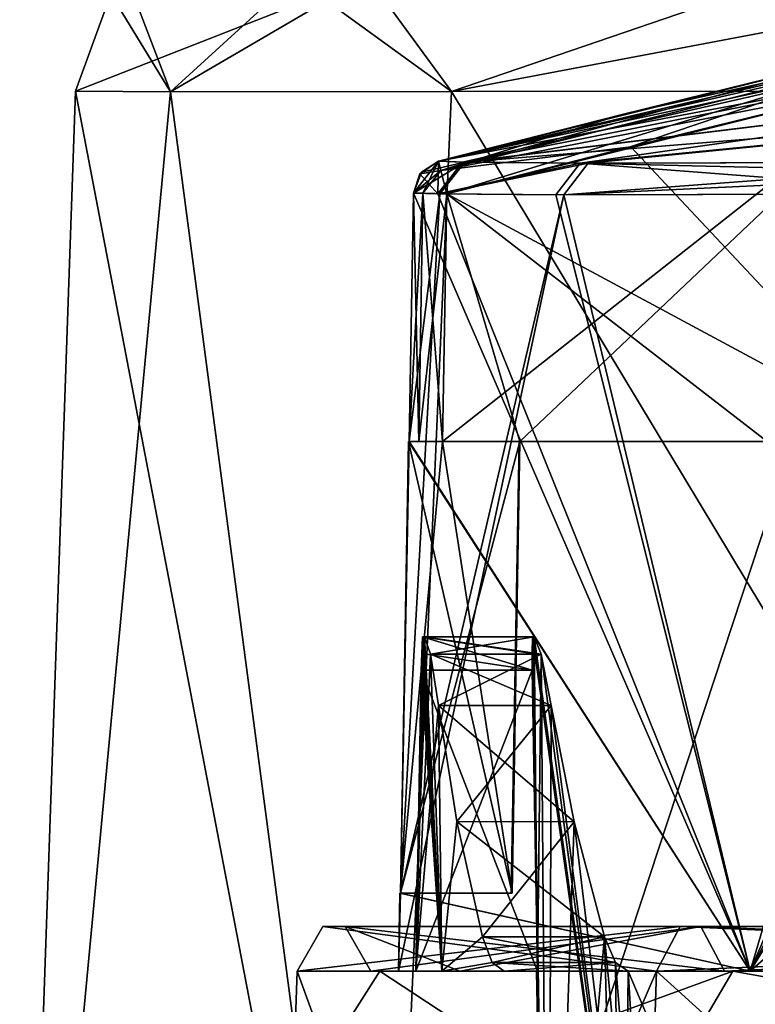
# Model space of a CAD drawing. Units: millimetres. Extents: x -45 to 181, y -63 to 24.
# Drawn here: x -45 to -38, y 6 to 15 of the extents above; entities that cross this region are included whole.
import ezdxf

# ---------------------------------------------------------------- set-up
doc = ezdxf.new("R2010")
doc.units = ezdxf.units.MM
doc.header["$LTSCALE"] = 33.374815
for name, color, linetype in [('11', 7, 'CONTINUOUS'), ('1127', 7, 'CONTINUOUS'), ('1128', 7, 'CONTINUOUS'), ('1380', 7, 'CONTINUOUS'), ('1383', 7, 'CONTINUOUS'), ('1386', 7, 'CONTINUOUS'), ('1387', 7, 'CONTINUOUS'), ('1388', 7, 'CONTINUOUS'), ('1389', 7, 'CONTINUOUS'), ('1392', 7, 'CONTINUOUS'), ('1393', 7, 'CONTINUOUS'), ('14', 7, 'CONTINUOUS'), ('140', 7, 'CONTINUOUS'), ('1401', 7, 'CONTINUOUS'), ('1402', 7, 'CONTINUOUS'), ('1403', 7, 'CONTINUOUS'), ('1404', 7, 'CONTINUOUS'), ('1405', 7, 'CONTINUOUS'), ('141', 7, 'CONTINUOUS'), ('1438', 7, 'CONTINUOUS'), ('1439', 7, 'CONTINUOUS'), ('1440', 7, 'CONTINUOUS'), ('1441', 7, 'CONTINUOUS'), ('1442', 7, 'CONTINUOUS'), ('1443', 7, 'CONTINUOUS'), ('15', 7, 'CONTINUOUS'), ('16', 7, 'CONTINUOUS'), ('274', 7, 'CONTINUOUS'), ('275', 7, 'CONTINUOUS'), ('276', 7, 'CONTINUOUS'), ('277', 7, 'CONTINUOUS'), ('278', 7, 'CONTINUOUS'), ('279', 7, 'CONTINUOUS'), ('280', 7, 'CONTINUOUS'), ('285', 7, 'CONTINUOUS'), ('286', 7, 'CONTINUOUS'), ('287', 7, 'CONTINUOUS'), ('4', 7, 'CONTINUOUS'), ('52', 7, 'CONTINUOUS'), ('62', 7, 'CONTINUOUS'), ('63', 7, 'CONTINUOUS'), ('68', 7, 'CONTINUOUS'), ('69', 7, 'CONTINUOUS')]:
    doc.layers.add(name, color=color, linetype=linetype)

msp = doc.modelspace()

# ---------------------------------------------------------------- linework, layer by layer
at = {"layer": '11', "color": 7, "linetype": 'CONTINUOUS', "true_color": 0xf5f5f5}
for points in [[(-41.45, 6.4477), (-38.2948, 6.4477, 15.8614), (-41.6186, 6.4477), (-41.45, 6.4477)], [(-41.45, 6.4477), (-41.6186, 6.4477), (-38.4507, 6.4477, -15.9248), (-41.45, 6.4477)], [(-41.6186, 6.4477), (-38.2948, 6.4477, 15.8614), (-38.4507, 6.4477, 15.9248), (-41.6186, 6.4477)], [(-38.2948, 6.4477, -15.8614), (-41.45, 6.4477), (-38.4507, 6.4477, -15.9248), (-38.2948, 6.4477, -15.8614)], [(-29.3097, 6.4477, -29.3095), (-38.2948, 6.4477, -15.8614), (-38.4507, 6.4477, -15.9248), (-29.3097, 6.4477, -29.3095)], [(-29.4264, 6.4477, -29.4306), (-29.3097, 6.4477, -29.3095), (-38.4507, 6.4477, -15.9248), (-29.4264, 6.4477, -29.4306)], [(-38.2948, 6.4477, 15.8614), (-29.3097, 6.4477, 29.3095), (-38.4507, 6.4477, 15.9248), (-38.2948, 6.4477, 15.8614)], [(-38.4507, 6.4477, 15.9248), (-29.3097, 6.4477, 29.3095), (-29.4264, 6.4477, 29.4306), (-38.4507, 6.4477, 15.9248)]]:
    msp.add_3dface(points, dxfattribs=at)
at = {"layer": '1127', "linetype": 'CONTINUOUS'}
for points in [[(-40.2497, 9.2977, -0.9), (-40.1043, 1.0332, -0.936), (-40.2487, 9.4477, -1.05), (-40.2497, 9.2977, -0.9)], [(-40.2497, 9.2976, 0.9), (-40.2487, 9.4477, 1.05), (-40.203, 6.4477, 0.75), (-40.2497, 9.2976, 0.9)], [(-40.1043, 1.0332, -0.936), (-39.0555, 1.0332, -9.1597), (-40.2487, 9.4477, -1.05), (-40.1043, 1.0332, -0.936)], [(-40.2487, 9.4477, -1.05), (-39.0555, 1.0332, -9.1597), (-40.2407, 9.4477, -1.3214), (-40.2487, 9.4477, -1.05)], [(-40.2487, 9.4477, 1.05), (-40.2407, 9.4477, 1.3214), (-40.203, 6.4477, 0.75), (-40.2487, 9.4477, 1.05)], [(-40.2407, 9.4477, -1.3214), (-39.0555, 1.0332, -9.1597), (-40.2309, 9.4477, -1.5926), (-40.2407, 9.4477, -1.3214)], [(-40.2407, 9.4477, 1.3214), (-40.2309, 9.4477, 1.5926), (-40.203, 6.4477, 0.75), (-40.2407, 9.4477, 1.3214)], [(-40.2309, 9.4477, -1.5926), (-39.0555, 1.0332, -9.1597), (-40.1688, 9.2905, -2.7028), (-40.2309, 9.4477, -1.5926)], [(-40.2309, 9.4477, 1.5926), (-40.1688, 9.2905, 2.7028), (-40.203, 6.4477, 0.75), (-40.2309, 9.4477, 1.5926)], [(-40.2501, 9.1477, -0.75), (-40.203, 6.4477, -0.75), (-40.2497, 9.2977, -0.9), (-40.2501, 9.1477, -0.75)], [(-40.2501, 9.1477, 0.75), (-40.2497, 9.2976, 0.9), (-40.203, 6.4477, 0.75), (-40.2501, 9.1477, 0.75)], [(-40.203, 6.4477, -0.75), (-40.1043, 1.0332, -0.936), (-40.2497, 9.2977, -0.9), (-40.203, 6.4477, -0.75)], [(-40.1688, 9.2905, 2.7028), (-40.1043, 1.0332, -0.936), (-40.203, 6.4477, 0.75), (-40.1688, 9.2905, 2.7028)], [(-40.1688, 9.2905, -2.7028), (-39.0555, 1.0332, -9.1597), (-40.0785, 8.8296, -3.7286), (-40.1688, 9.2905, -2.7028)], [(-40.0785, 8.8296, 3.7286), (-40.1043, 1.0332, -0.936), (-40.1688, 9.2905, 2.7028), (-40.0785, 8.8296, 3.7286)], [(-39.8726, 7.7889, 5.3764), (-40.1043, 1.0332, -0.936), (-40.0785, 8.8296, 3.7286), (-39.8726, 7.7889, 5.3764)], [(-40.0785, 8.8296, -3.7286), (-39.0555, 1.0332, -9.1597), (-39.8726, 7.7889, -5.3764), (-40.0785, 8.8296, -3.7286)], [(-39.5996, 6.7567, 7.0107), (-40.1043, 1.0332, -0.936), (-39.8726, 7.7889, 5.3764), (-39.5996, 6.7567, 7.0107)], [(-39.8726, 7.7889, -5.3764), (-39.0555, 1.0332, -9.1597), (-39.5996, 6.7567, -7.0107), (-39.8726, 7.7889, -5.3764)], [(-39.4417, 1.0332, 7.3208), (-40.1043, 1.0332, -0.936), (-39.5996, 6.7567, 7.0107), (-39.4417, 1.0332, 7.3208)], [(-39.5996, 6.7567, -7.0107), (-39.0555, 1.0332, -9.1597), (-39.5016, 6.5268, -7.5217), (-39.5996, 6.7567, -7.0107)], [(-39.5016, 6.5268, 7.5217), (-39.4417, 1.0332, 7.3208), (-39.5996, 6.7567, 7.0107), (-39.5016, 6.5268, 7.5217)], [(-40.203, 6.4477, 0.75), (-40.1043, 1.0332, -0.936), (-40.21, 6.4477), (-40.203, 6.4477, 0.75)], [(-40.21, 6.4477), (-40.1043, 1.0332, -0.936), (-40.203, 6.4477, -0.75), (-40.21, 6.4477)], [(-39.5016, 6.5268, -7.5217), (-39.0555, 1.0332, -9.1597), (-39.3901, 6.4477, -8.0787), (-39.5016, 6.5268, -7.5217)], [(-39.3901, 6.4477, 8.0787), (-39.4417, 1.0332, 7.3208), (-39.5016, 6.5268, 7.5217), (-39.3901, 6.4477, 8.0787)], [(-37.0945, 1.0332, 15.2717), (-39.4417, 1.0332, 7.3208), (-39.3901, 6.4477, 8.0787), (-37.0945, 1.0332, 15.2717)], [(-39.3901, 6.4477, -8.0787), (-39.0555, 1.0332, -9.1597), (-37.072, 6.4477, -15.5719), (-39.3901, 6.4477, -8.0787)], [(-36.9404, 6.4477, 15.8814), (-37.0945, 1.0332, 15.2717), (-39.3901, 6.4477, 8.0787), (-36.9404, 6.4477, 15.8814)], [(-39.0555, 1.0332, -9.1597), (-36.3417, 1.0332, -16.986), (-37.072, 6.4477, -15.5719), (-39.0555, 1.0332, -9.1597)]]:
    msp.add_3dface(points, dxfattribs=at)
at = {"layer": '1128', "linetype": 'CONTINUOUS'}
for points in [[(-40.21, 6.4477), (-40.203, 6.4477, -0.75), (-41.6981, 6.4477), (-40.21, 6.4477)], [(-40.21, 6.4477), (-41.6981, 6.4477), (-41.2932, 6.4477, 0.75), (-40.21, 6.4477)], [(-41.6981, 6.4477), (-40.203, 6.4477, -0.75), (-41.2932, 6.4477, -0.75), (-41.6981, 6.4477)], [(-41.6981, 6.4477), (-40.8967, 6.4477, 8.1343), (-41.2932, 6.4477, 0.75), (-41.6981, 6.4477)], [(-40.8967, 6.4477, -8.1343), (-41.6981, 6.4477), (-41.0615, 6.4477, -4.4322), (-40.8967, 6.4477, -8.1343)], [(-41.0615, 6.4477, -4.4322), (-41.6981, 6.4477), (-41.2932, 6.4477, -0.75), (-41.0615, 6.4477, -4.4322)], [(-40.203, 6.4477, 0.75), (-40.21, 6.4477), (-41.2932, 6.4477, 0.75), (-40.203, 6.4477, 0.75)], [(-41.2932, 6.4477, 0.75), (-40.8967, 6.4477, 8.1343), (-41.0615, 6.4477, 4.4322), (-41.2932, 6.4477, 0.75)], [(-41.0615, 6.4477, 4.4322), (-40.8967, 6.4477, 8.1343), (-40.5022, 6.4477, 8.0787), (-41.0615, 6.4477, 4.4322)], [(-40.5022, 6.4477, -8.0787), (-40.8967, 6.4477, -8.1343), (-41.0615, 6.4477, -4.4322), (-40.5022, 6.4477, -8.0787)], [(-36.9404, 6.4477, 15.8814), (-39.3901, 6.4477, 8.0787), (-40.8967, 6.4477, 8.1343), (-36.9404, 6.4477, 15.8814)], [(-38.5234, 6.4477, 15.9585), (-36.9404, 6.4477, 15.8814), (-40.8967, 6.4477, 8.1343), (-38.5234, 6.4477, 15.9585)], [(-40.8967, 6.4477, 8.1343), (-39.3901, 6.4477, 8.0787), (-40.5022, 6.4477, 8.0787), (-40.8967, 6.4477, 8.1343)], [(-40.8967, 6.4477, -8.1343), (-37.072, 6.4477, -15.5719), (-38.5234, 6.4477, -15.9585), (-40.8967, 6.4477, -8.1343)], [(-37.072, 6.4477, -15.5719), (-40.8967, 6.4477, -8.1343), (-40.5022, 6.4477, -8.0787), (-37.072, 6.4477, -15.5719)], [(-39.3901, 6.4477, -8.0787), (-37.072, 6.4477, -15.5719), (-40.5022, 6.4477, -8.0787), (-39.3901, 6.4477, -8.0787)], [(-32.9605, 6.4477, 23.0315), (-36.9404, 6.4477, 15.8814), (-38.5234, 6.4477, 15.9585), (-32.9605, 6.4477, 23.0315)], [(-29.4837, 6.4477, 29.4861), (-32.9605, 6.4477, 23.0315), (-38.5234, 6.4477, 15.9585), (-29.4837, 6.4477, 29.4861)], [(-37.072, 6.4477, -15.5719), (-33.3395, 6.4477, -22.4793), (-38.5234, 6.4477, -15.9585), (-37.072, 6.4477, -15.5719)], [(-38.5234, 6.4477, -15.9585), (-33.3395, 6.4477, -22.4793), (-29.4837, 6.4477, -29.4861), (-38.5234, 6.4477, -15.9585)]]:
    msp.add_3dface(points, dxfattribs=at)
at = {"layer": '1380', "linetype": 'CONTINUOUS'}
for points in [[(-42.36, 6.4477), (-39.1355, 6.4477, -16.2105), (-42.6442, -1.6902), (-42.36, 6.4477)], [(-42.6442, -1.6902), (-39.1355, 6.4477, -16.2105), (-39.3981, -1.6902, -16.3192), (-42.6442, -1.6902)], [(-39.1355, 6.4477, -16.2105), (-29.953, 6.4477, -29.953), (-39.3981, -1.6902, -16.3192), (-39.1355, 6.4477, -16.2105)], [(-39.3981, -1.6902, -16.3192), (-29.953, 6.4477, -29.953), (-30.154, -1.6902, -30.154), (-39.3981, -1.6902, -16.3192)]]:
    msp.add_3dface(points, dxfattribs=at)
at = {"layer": '1383', "linetype": 'CONTINUOUS'}
for points in [[(-42.36, 6.4477), (-42.6442, -1.6902), (-39.3981, -1.6902, 16.3192), (-42.36, 6.4477)], [(-39.1355, 6.4477, 16.2105), (-42.36, 6.4477), (-39.3981, -1.6902, 16.3192), (-39.1355, 6.4477, 16.2105)], [(-30.154, -1.6902, 30.154), (-39.1355, 6.4477, 16.2105), (-39.3981, -1.6902, 16.3192), (-30.154, -1.6902, 30.154)], [(-29.953, 6.4477, 29.953), (-39.1355, 6.4477, 16.2105), (-30.154, -1.6902, 30.154), (-29.953, 6.4477, 29.953)]]:
    msp.add_3dface(points, dxfattribs=at)
at = {"layer": '1386', "linetype": 'CONTINUOUS'}
for points in [[(-41.2169, 9.4477, 1.5926), (-40.2487, 9.4477, 1.05), (-41.2343, 9.4477, 1.05), (-41.2169, 9.4477, 1.5926)], [(-41.2343, 9.4477, -1.05), (-40.2487, 9.4477, -1.05), (-41.2265, 9.4477, -1.3214), (-41.2343, 9.4477, -1.05)], [(-41.2265, 9.4477, 1.3214), (-41.2169, 9.4477, 1.5926), (-41.2343, 9.4477, 1.05), (-41.2265, 9.4477, 1.3214)], [(-41.2265, 9.4477, -1.3214), (-40.2487, 9.4477, -1.05), (-41.2169, 9.4477, -1.5926), (-41.2265, 9.4477, -1.3214)], [(-40.2309, 9.4477, 1.5926), (-40.2407, 9.4477, 1.3214), (-41.2169, 9.4477, 1.5926), (-40.2309, 9.4477, 1.5926)], [(-40.2407, 9.4477, 1.3214), (-40.2487, 9.4477, 1.05), (-41.2169, 9.4477, 1.5926), (-40.2407, 9.4477, 1.3214)], [(-40.2487, 9.4477, -1.05), (-40.2407, 9.4477, -1.3214), (-41.2169, 9.4477, -1.5926), (-40.2487, 9.4477, -1.05)], [(-40.2407, 9.4477, -1.3214), (-40.2309, 9.4477, -1.5926), (-41.2169, 9.4477, -1.5926), (-40.2407, 9.4477, -1.3214)]]:
    msp.add_3dface(points, dxfattribs=at)
at = {"layer": '1387', "linetype": 'CONTINUOUS'}
for points in [[(-41.2932, 6.4477, -0.75), (-41.2343, 9.4477, -1.05), (-41.2265, 9.4477, -1.3214), (-41.2932, 6.4477, -0.75)], [(-41.2343, 9.4477, -1.05), (-41.2932, 6.4477, -0.75), (-41.2404, 9.2976, -0.9), (-41.2343, 9.4477, -1.05)], [(-41.2932, 6.4477, -0.75), (-41.2265, 9.4477, -1.3214), (-41.2169, 9.4477, -1.5926), (-41.2932, 6.4477, -0.75)], [(-41.2932, 6.4477, -0.75), (-41.2169, 9.4477, -1.5926), (-41.1617, 9.2903, -2.7036), (-41.2932, 6.4477, -0.75)], [(-41.0615, 6.4477, 4.4322), (-41.2343, 9.4477, 1.05), (-41.2404, 9.2976, 0.9), (-41.0615, 6.4477, 4.4322)], [(-41.0615, 6.4477, 4.4322), (-41.2265, 9.4477, 1.3214), (-41.2343, 9.4477, 1.05), (-41.0615, 6.4477, 4.4322)], [(-41.0615, 6.4477, 4.4322), (-41.2169, 9.4477, 1.5926), (-41.2265, 9.4477, 1.3214), (-41.0615, 6.4477, 4.4322)], [(-41.2169, 9.4477, 1.5926), (-41.0615, 6.4477, 4.4322), (-41.1617, 9.2903, 2.7036), (-41.2169, 9.4477, 1.5926)], [(-41.2404, 9.2976, -0.9), (-41.2932, 6.4477, -0.75), (-41.2461, 9.1477, -0.75), (-41.2404, 9.2976, -0.9)], [(-41.0896, 8.8296, -3.7286), (-41.2932, 6.4477, -0.75), (-41.1617, 9.2903, -2.7036), (-41.0896, 8.8296, -3.7286)], [(-41.2461, 9.1477, 0.75), (-41.0615, 6.4477, 4.4322), (-41.2404, 9.2976, 0.9), (-41.2461, 9.1477, 0.75)], [(-41.0615, 6.4477, 4.4322), (-41.0896, 8.8296, 3.7286), (-41.1617, 9.2903, 2.7036), (-41.0615, 6.4477, 4.4322)], [(-41.2932, 6.4477, 0.75), (-41.0615, 6.4477, 4.4322), (-41.2461, 9.1477, 0.75), (-41.2932, 6.4477, 0.75)], [(-41.0615, 6.4477, -4.4322), (-41.2932, 6.4477, -0.75), (-41.0896, 8.8296, -3.7286), (-41.0615, 6.4477, -4.4322)], [(-40.9251, 7.7898, -5.375), (-41.0615, 6.4477, -4.4322), (-41.0896, 8.8296, -3.7286), (-40.9251, 7.7898, -5.375)], [(-41.0896, 8.8296, 3.7286), (-41.0615, 6.4477, 4.4322), (-40.9251, 7.7898, 5.375), (-41.0896, 8.8296, 3.7286)], [(-40.6951, 6.7567, -7.0107), (-41.0615, 6.4477, -4.4322), (-40.9251, 7.7898, -5.375), (-40.6951, 6.7567, -7.0107)], [(-40.9251, 7.7898, 5.375), (-41.0615, 6.4477, 4.4322), (-40.6951, 6.7567, 7.0107), (-40.9251, 7.7898, 5.375)], [(-40.6079, 6.5269, -7.5214), (-41.0615, 6.4477, -4.4322), (-40.6951, 6.7567, -7.0107), (-40.6079, 6.5269, -7.5214)], [(-40.6951, 6.7567, 7.0107), (-41.0615, 6.4477, 4.4322), (-40.6079, 6.5269, 7.5214), (-40.6951, 6.7567, 7.0107)], [(-40.5022, 6.4477, -8.0787), (-41.0615, 6.4477, -4.4322), (-40.6079, 6.5269, -7.5214), (-40.5022, 6.4477, -8.0787)], [(-41.0615, 6.4477, 4.4322), (-40.5022, 6.4477, 8.0787), (-40.6079, 6.5269, 7.5214), (-41.0615, 6.4477, 4.4322)]]:
    msp.add_3dface(points, dxfattribs=at)
at = {"layer": '1388', "linetype": 'CONTINUOUS'}
for points in [[(-40.203, 6.4477, 0.75), (-41.2932, 6.4477, 0.75), (-41.2461, 9.1477, 0.75), (-40.203, 6.4477, 0.75)], [(-40.2501, 9.1477, 0.75), (-40.203, 6.4477, 0.75), (-41.2461, 9.1477, 0.75), (-40.2501, 9.1477, 0.75)]]:
    msp.add_3dface(points, dxfattribs=at)
at = {"layer": '1389', "linetype": 'CONTINUOUS'}
for points in [[(-40.203, 6.4477, -0.75), (-40.2501, 9.1477, -0.75), (-41.2932, 6.4477, -0.75), (-40.203, 6.4477, -0.75)], [(-41.2932, 6.4477, -0.75), (-40.2501, 9.1477, -0.75), (-41.2461, 9.1477, -0.75), (-41.2932, 6.4477, -0.75)]]:
    msp.add_3dface(points, dxfattribs=at)
at = {"layer": '1392', "linetype": 'CONTINUOUS'}
for points in [[(-40.2501, 9.1477, -0.75), (-41.2343, 9.4477, -1.05), (-41.2404, 9.2976, -0.9), (-40.2501, 9.1477, -0.75)], [(-40.2501, 9.1477, -0.75), (-40.2497, 9.2977, -0.9), (-41.2343, 9.4477, -1.05), (-40.2501, 9.1477, -0.75)], [(-40.2497, 9.2977, -0.9), (-40.2487, 9.4477, -1.05), (-41.2343, 9.4477, -1.05), (-40.2497, 9.2977, -0.9)], [(-40.2501, 9.1477, -0.75), (-41.2404, 9.2976, -0.9), (-41.2461, 9.1477, -0.75), (-40.2501, 9.1477, -0.75)]]:
    msp.add_3dface(points, dxfattribs=at)
at = {"layer": '1393', "linetype": 'CONTINUOUS'}
for points in [[(-41.2343, 9.4477, 1.05), (-40.2501, 9.1477, 0.75), (-41.2461, 9.1477, 0.75), (-41.2343, 9.4477, 1.05)], [(-41.2343, 9.4477, 1.05), (-41.2461, 9.1477, 0.75), (-41.2404, 9.2976, 0.9), (-41.2343, 9.4477, 1.05)], [(-40.2487, 9.4477, 1.05), (-40.2497, 9.2976, 0.9), (-41.2343, 9.4477, 1.05), (-40.2487, 9.4477, 1.05)], [(-40.2497, 9.2976, 0.9), (-40.2501, 9.1477, 0.75), (-41.2343, 9.4477, 1.05), (-40.2497, 9.2976, 0.9)]]:
    msp.add_3dface(points, dxfattribs=at)
at = {"layer": '14', "color": 7, "linetype": 'CONTINUOUS', "true_color": 0xf5f5f5}
for points in [[(-44.349, 14.3397), (-41.7288, 15.3703, -13.5619), (-43.4969, 14.3356, -8.6524), (-44.349, 14.3397)], [(-41.7288, 15.3703, -13.5619), (-44.349, 14.3397), (-44.0307, 15.2124), (-41.7288, 15.3703, -13.5619)], [(-43.4969, 14.3356, -8.6524), (-41.7288, 15.3703, -13.5619), (-40.973, 14.3362, -16.9722), (-43.4969, 14.3356, -8.6524)], [(-41.7288, 15.3703, -13.5619), (-35.5039, 15.375, -25.7886), (-40.973, 14.3362, -16.9722), (-41.7288, 15.3703, -13.5619)], [(-40.973, 14.3362, -16.9722), (-35.5039, 15.375, -25.7886), (-36.8743, 14.3414, -24.6396), (-40.973, 14.3362, -16.9722)]]:
    msp.add_3dface(points, dxfattribs=at)
at = {"layer": '140', "color": 7, "linetype": 'CONTINUOUS', "true_color": 0xf5f5f5}
for points in [[(-42.571, 4.9477), (-39.3304, 4.9477, -16.2912), (-41.6186, 6.4477), (-42.571, 4.9477)], [(-41.6186, 6.4477), (-39.3304, 4.9477, -16.2912), (-38.4507, 6.4477, -15.9248), (-41.6186, 6.4477)], [(-39.3304, 4.9477, -16.2912), (-30.1022, 4.9477, -30.1022), (-38.4507, 6.4477, -15.9248), (-39.3304, 4.9477, -16.2912)], [(-30.1022, 4.9477, -30.1022), (-29.4264, 6.4477, -29.4306), (-38.4507, 6.4477, -15.9248), (-30.1022, 4.9477, -30.1022)]]:
    msp.add_3dface(points, dxfattribs=at)
at = {"layer": '1401', "linetype": 'CONTINUOUS'}
for points in [[(-39.1355, 6.4477, -16.2105), (-42.36, 6.4477), (-38.9212, 6.8477, -16.1238), (-39.1355, 6.4477, -16.2105)], [(-38.9212, 6.8477, -16.1238), (-42.36, 6.4477), (-42.1291, 6.8477), (-38.9212, 6.8477, -16.1238)], [(-29.953, 6.4477, -29.953), (-39.1355, 6.4477, -16.2105), (-29.7895, 6.8477, -29.7895), (-29.953, 6.4477, -29.953)], [(-29.7895, 6.8477, -29.7895), (-39.1355, 6.4477, -16.2105), (-38.9212, 6.8477, -16.1238), (-29.7895, 6.8477, -29.7895)]]:
    msp.add_3dface(points, dxfattribs=at)
at = {"layer": '1402', "linetype": 'CONTINUOUS'}
for points in [[(-38.9212, 6.8477, -16.1238), (-42.1291, 6.8477), (-38.7365, 6.8477, -16.0472), (-38.9212, 6.8477, -16.1238)], [(-42.1291, 6.8477), (-38.9212, 6.8477, 16.1238), (-41.9291, 6.8477), (-42.1291, 6.8477)], [(-38.7365, 6.8477, -16.0472), (-42.1291, 6.8477), (-41.9291, 6.8477), (-38.7365, 6.8477, -16.0472)], [(-41.9291, 6.8477), (-38.9212, 6.8477, 16.1238), (-38.7365, 6.8477, 16.0472), (-41.9291, 6.8477)], [(-29.7895, 6.8477, -29.7895), (-38.9212, 6.8477, -16.1238), (-29.648, 6.8477, -29.648), (-29.7895, 6.8477, -29.7895)], [(-29.648, 6.8477, -29.648), (-38.9212, 6.8477, -16.1238), (-38.7365, 6.8477, -16.0472), (-29.648, 6.8477, -29.648)], [(-38.9212, 6.8477, 16.1238), (-29.7895, 6.8477, 29.7895), (-29.648, 6.8477, 29.648), (-38.9212, 6.8477, 16.1238)], [(-38.7365, 6.8477, 16.0472), (-38.9212, 6.8477, 16.1238), (-29.648, 6.8477, 29.648), (-38.7365, 6.8477, 16.0472)]]:
    msp.add_3dface(points, dxfattribs=at)
at = {"layer": '1403', "linetype": 'CONTINUOUS'}
for points in [[(-41.6981, 6.4477), (-40.8967, 6.4477, -8.1343), (-41.9291, 6.8477), (-41.6981, 6.4477)], [(-40.8967, 6.4477, -8.1343), (-38.5234, 6.4477, -15.9585), (-41.9291, 6.8477), (-40.8967, 6.4477, -8.1343)], [(-38.5234, 6.4477, -15.9585), (-38.7365, 6.8477, -16.0472), (-41.9291, 6.8477), (-38.5234, 6.4477, -15.9585)], [(-38.5234, 6.4477, -15.9585), (-29.4837, 6.4477, -29.4861), (-38.7365, 6.8477, -16.0472), (-38.5234, 6.4477, -15.9585)], [(-29.4837, 6.4477, -29.4861), (-29.648, 6.8477, -29.648), (-38.7365, 6.8477, -16.0472), (-29.4837, 6.4477, -29.4861)]]:
    msp.add_3dface(points, dxfattribs=at)
at = {"layer": '1404', "linetype": 'CONTINUOUS'}
for points in [[(-42.36, 6.4477), (-39.1355, 6.4477, 16.2105), (-42.1291, 6.8477), (-42.36, 6.4477)], [(-42.1291, 6.8477), (-39.1355, 6.4477, 16.2105), (-38.9212, 6.8477, 16.1238), (-42.1291, 6.8477)], [(-39.1355, 6.4477, 16.2105), (-29.953, 6.4477, 29.953), (-38.9212, 6.8477, 16.1238), (-39.1355, 6.4477, 16.2105)], [(-29.953, 6.4477, 29.953), (-29.7895, 6.8477, 29.7895), (-38.9212, 6.8477, 16.1238), (-29.953, 6.4477, 29.953)]]:
    msp.add_3dface(points, dxfattribs=at)
at = {"layer": '1405', "linetype": 'CONTINUOUS'}
for points in [[(-41.6981, 6.4477), (-41.9291, 6.8477), (-38.7365, 6.8477, 16.0472), (-41.6981, 6.4477)], [(-40.8967, 6.4477, 8.1343), (-41.6981, 6.4477), (-38.7365, 6.8477, 16.0472), (-40.8967, 6.4477, 8.1343)], [(-38.5234, 6.4477, 15.9585), (-40.8967, 6.4477, 8.1343), (-38.7365, 6.8477, 16.0472), (-38.5234, 6.4477, 15.9585)], [(-38.5234, 6.4477, 15.9585), (-38.7365, 6.8477, 16.0472), (-29.648, 6.8477, 29.648), (-38.5234, 6.4477, 15.9585)], [(-29.4837, 6.4477, 29.4861), (-38.5234, 6.4477, 15.9585), (-29.648, 6.8477, 29.648), (-29.4837, 6.4477, 29.4861)]]:
    msp.add_3dface(points, dxfattribs=at)
at = {"layer": '141', "color": 7, "linetype": 'CONTINUOUS', "true_color": 0xf5f5f5}
for points in [[(-39.3304, 4.9477, 16.2912), (-42.571, 4.9477), (-38.4507, 6.4477, 15.9248), (-39.3304, 4.9477, 16.2912)], [(-42.571, 4.9477), (-41.6186, 6.4477), (-38.4507, 6.4477, 15.9248), (-42.571, 4.9477)], [(-30.1022, 4.9477, 30.1022), (-39.3304, 4.9477, 16.2912), (-29.4264, 6.4477, 29.4306), (-30.1022, 4.9477, 30.1022)], [(-39.3304, 4.9477, 16.2912), (-38.4507, 6.4477, 15.9248), (-29.4264, 6.4477, 29.4306), (-39.3304, 4.9477, 16.2912)]]:
    msp.add_3dface(points, dxfattribs=at)
at = {"layer": '1438', "linetype": 'CONTINUOUS'}
for points in [[(-40.0785, 8.8296, 3.7286), (-41.0896, 8.8296, 3.7286), (-40.9251, 7.7898, 5.375), (-40.0785, 8.8296, 3.7286)], [(-39.8726, 7.7889, 5.3764), (-40.0785, 8.8296, 3.7286), (-40.9251, 7.7898, 5.375), (-39.8726, 7.7889, 5.3764)], [(-39.8726, 7.7889, 5.3764), (-40.9251, 7.7898, 5.375), (-40.6951, 6.7567, 7.0107), (-39.8726, 7.7889, 5.3764)], [(-39.5996, 6.7567, 7.0107), (-39.8726, 7.7889, 5.3764), (-40.6951, 6.7567, 7.0107), (-39.5996, 6.7567, 7.0107)]]:
    msp.add_3dface(points, dxfattribs=at)
at = {"layer": '1439', "linetype": 'CONTINUOUS'}
for points in [[(-40.2309, 9.4477, 1.5926), (-41.2169, 9.4477, 1.5926), (-41.1617, 9.2903, 2.7036), (-40.2309, 9.4477, 1.5926)], [(-40.1688, 9.2905, 2.7028), (-40.2309, 9.4477, 1.5926), (-41.1617, 9.2903, 2.7036), (-40.1688, 9.2905, 2.7028)], [(-41.0896, 8.8296, 3.7286), (-40.1688, 9.2905, 2.7028), (-41.1617, 9.2903, 2.7036), (-41.0896, 8.8296, 3.7286)], [(-40.0785, 8.8296, 3.7286), (-40.1688, 9.2905, 2.7028), (-41.0896, 8.8296, 3.7286), (-40.0785, 8.8296, 3.7286)]]:
    msp.add_3dface(points, dxfattribs=at)
at = {"layer": '1440', "linetype": 'CONTINUOUS'}
for points in [[(-39.5996, 6.7567, 7.0107), (-40.6951, 6.7567, 7.0107), (-40.6079, 6.5269, 7.5214), (-39.5996, 6.7567, 7.0107)], [(-39.5016, 6.5268, 7.5217), (-39.5996, 6.7567, 7.0107), (-40.6079, 6.5269, 7.5214), (-39.5016, 6.5268, 7.5217)], [(-40.5022, 6.4477, 8.0787), (-39.5016, 6.5268, 7.5217), (-40.6079, 6.5269, 7.5214), (-40.5022, 6.4477, 8.0787)], [(-39.3901, 6.4477, 8.0787), (-39.5016, 6.5268, 7.5217), (-40.5022, 6.4477, 8.0787), (-39.3901, 6.4477, 8.0787)]]:
    msp.add_3dface(points, dxfattribs=at)
at = {"layer": '1441', "linetype": 'CONTINUOUS'}
for points in [[(-40.0785, 8.8296, -3.7286), (-39.8726, 7.7889, -5.3764), (-41.0896, 8.8296, -3.7286), (-40.0785, 8.8296, -3.7286)], [(-39.8726, 7.7889, -5.3764), (-40.9251, 7.7898, -5.375), (-41.0896, 8.8296, -3.7286), (-39.8726, 7.7889, -5.3764)], [(-39.8726, 7.7889, -5.3764), (-39.5996, 6.7567, -7.0107), (-40.9251, 7.7898, -5.375), (-39.8726, 7.7889, -5.3764)], [(-39.5996, 6.7567, -7.0107), (-40.6951, 6.7567, -7.0107), (-40.9251, 7.7898, -5.375), (-39.5996, 6.7567, -7.0107)]]:
    msp.add_3dface(points, dxfattribs=at)
at = {"layer": '1442', "linetype": 'CONTINUOUS'}
for points in [[(-40.2309, 9.4477, -1.5926), (-40.1688, 9.2905, -2.7028), (-41.2169, 9.4477, -1.5926), (-40.2309, 9.4477, -1.5926)], [(-41.2169, 9.4477, -1.5926), (-40.1688, 9.2905, -2.7028), (-41.1617, 9.2903, -2.7036), (-41.2169, 9.4477, -1.5926)], [(-40.1688, 9.2905, -2.7028), (-40.0785, 8.8296, -3.7286), (-41.1617, 9.2903, -2.7036), (-40.1688, 9.2905, -2.7028)], [(-40.0785, 8.8296, -3.7286), (-41.0896, 8.8296, -3.7286), (-41.1617, 9.2903, -2.7036), (-40.0785, 8.8296, -3.7286)]]:
    msp.add_3dface(points, dxfattribs=at)
at = {"layer": '1443', "linetype": 'CONTINUOUS'}
for points in [[(-39.5996, 6.7567, -7.0107), (-39.5016, 6.5268, -7.5217), (-40.6951, 6.7567, -7.0107), (-39.5996, 6.7567, -7.0107)], [(-39.5016, 6.5268, -7.5217), (-40.6079, 6.5269, -7.5214), (-40.6951, 6.7567, -7.0107), (-39.5016, 6.5268, -7.5217)], [(-39.5016, 6.5268, -7.5217), (-39.3901, 6.4477, -8.0787), (-40.6079, 6.5269, -7.5214), (-39.5016, 6.5268, -7.5217)], [(-39.3901, 6.4477, -8.0787), (-40.5022, 6.4477, -8.0787), (-40.6079, 6.5269, -7.5214), (-39.3901, 6.4477, -8.0787)]]:
    msp.add_3dface(points, dxfattribs=at)
at = {"layer": '15', "color": 7, "linetype": 'CONTINUOUS', "true_color": 0xf5f5f5}
for points in [[(-43.8897, 15.3682), (-44.0307, 15.2124), (-43.4969, 14.3356, 8.6523), (-43.8897, 15.3682)], [(-42.3774, 15.3584, 11.4222), (-43.8897, 15.3682), (-43.4969, 14.3356, 8.6523), (-42.3774, 15.3584, 11.4222)], [(-40.973, 14.3362, 16.9721), (-42.3774, 15.3584, 11.4222), (-43.4969, 14.3356, 8.6523), (-40.973, 14.3362, 16.9721)], [(-37.9884, 15.3596, 21.9897), (-42.3774, 15.3584, 11.4222), (-40.973, 14.3362, 16.9721), (-37.9884, 15.3596, 21.9897)], [(-36.8743, 14.3414, 24.6396), (-37.9884, 15.3596, 21.9897), (-40.973, 14.3362, 16.9721), (-36.8743, 14.3414, 24.6396)], [(-44.0307, 15.2124), (-44.349, 14.3397), (-43.4969, 14.3356, 8.6523), (-44.0307, 15.2124)]]:
    msp.add_3dface(points, dxfattribs=at)
at = {"layer": '16', "color": 7, "linetype": 'CONTINUOUS', "true_color": 0xf5f5f5}
for points in [[(-44.349, 14.3397), (-43.4969, 14.3356, -8.6524), (-44.8497, 0, 0.0001), (-44.349, 14.3397)], [(-41.602, 0, 16.7563), (-44.349, 14.3397), (-44.8497, 0, 0.0001), (-41.602, 0, 16.7563)], [(-44.8497, 0, 0.0001), (-43.4969, 14.3356, -8.6524), (-41.602, 0, -16.7562), (-44.8497, 0, 0.0001)], [(-43.4969, 14.3356, 8.6523), (-44.349, 14.3397), (-41.602, 0, 16.7563), (-43.4969, 14.3356, 8.6523)], [(-43.4969, 14.3356, -8.6524), (-40.973, 14.3362, -16.9722), (-41.602, 0, -16.7562), (-43.4969, 14.3356, -8.6524)], [(-40.973, 14.3362, 16.9721), (-43.4969, 14.3356, 8.6523), (-41.602, 0, 16.7563), (-40.973, 14.3362, 16.9721)], [(-40.973, 14.3362, -16.9722), (-36.8743, 14.3414, -24.6396), (-41.602, 0, -16.7562), (-40.973, 14.3362, -16.9722)], [(-41.602, 0, -16.7562), (-36.8743, 14.3414, -24.6396), (-32.3296, 0, -31.0853), (-41.602, 0, -16.7562)], [(-32.3295, 0, 31.0854), (-40.973, 14.3362, 16.9721), (-41.602, 0, 16.7563), (-32.3295, 0, 31.0854)], [(-36.8743, 14.3414, 24.6396), (-40.973, 14.3362, 16.9721), (-32.3295, 0, 31.0854), (-36.8743, 14.3414, 24.6396)]]:
    msp.add_3dface(points, dxfattribs=at)
at = {"layer": '274', "color": 7, "linetype": 'CONTINUOUS', "true_color": 0xf5f5f5}
for points in [[(-41.0536, 11.2, 0.75), (-40.3601, 11.2, 0.75), (-36.9416, 14.4373, 0.75), (-41.0536, 11.2, 0.75)], [(-41.0536, 11.2, 0.75), (-36.9416, 14.4373, 0.75), (-41.0148, 13.4211, 0.75), (-41.0536, 11.2, 0.75)], [(-36.9416, 14.4373, 0.75), (-39.3697, 13.8411, 0.75), (-41.0148, 13.4211, 0.75), (-36.9416, 14.4373, 0.75)], [(-40.3601, 11.2, 0.75), (-38.1424, 11.2, 0.75), (-36.9416, 14.4373, 0.75), (-40.3601, 11.2, 0.75)], [(-41.3603, 11.2, 0.75), (-41.431, 7.1477, 0.75), (-41.0536, 11.2, 0.75), (-41.3603, 11.2, 0.75)], [(-41.0536, 11.2, 0.75), (-41.431, 7.1477, 0.75), (-40.3601, 11.2, 0.75), (-41.0536, 11.2, 0.75)], [(-40.3601, 11.2, 0.75), (-41.431, 7.1477, 0.75), (-40.4308, 7.1477, 0.75), (-40.3601, 11.2, 0.75)]]:
    msp.add_3dface(points, dxfattribs=at)
at = {"layer": '275', "color": 7, "linetype": 'CONTINUOUS', "true_color": 0xf5f5f5}
for points in [[(-36.8851, 11.2, -0.75), (-39.3645, 13.8424, -0.75), (-36.9416, 14.4373, -0.75), (-36.8851, 11.2, -0.75)], [(-36.8851, 11.2, -0.75), (-41.0148, 13.4211, -0.75), (-39.3645, 13.8424, -0.75), (-36.8851, 11.2, -0.75)], [(-40.3601, 11.2, -0.75), (-41.0536, 11.2, -0.75), (-41.0148, 13.4211, -0.75), (-40.3601, 11.2, -0.75)], [(-36.8851, 11.2, -0.75), (-38.1424, 11.2, -0.75), (-41.0148, 13.4211, -0.75), (-36.8851, 11.2, -0.75)], [(-38.1424, 11.2, -0.75), (-40.3601, 11.2, -0.75), (-41.0148, 13.4211, -0.75), (-38.1424, 11.2, -0.75)], [(-41.431, 7.1477, -0.75), (-41.3602, 11.2, -0.75), (-40.4308, 7.1477, -0.75), (-41.431, 7.1477, -0.75)], [(-41.3602, 11.2, -0.75), (-41.0536, 11.2, -0.75), (-40.4308, 7.1477, -0.75), (-41.3602, 11.2, -0.75)], [(-41.0536, 11.2, -0.75), (-40.3601, 11.2, -0.75), (-40.4308, 7.1477, -0.75), (-41.0536, 11.2, -0.75)]]:
    msp.add_3dface(points, dxfattribs=at)
at = {"layer": '276', "color": 7, "linetype": 'CONTINUOUS', "true_color": 0xf5f5f5}
for points in [[(-41.4378, 7.1477), (-41.4361, 7.1477, -0.3751), (-40.4378, 7.1477), (-41.4378, 7.1477)], [(-41.4361, 7.1477, 0.3751), (-41.4378, 7.1477), (-40.4378, 7.1477), (-41.4361, 7.1477, 0.3751)], [(-41.4361, 7.1477, -0.3751), (-41.431, 7.1477, -0.75), (-40.4308, 7.1477, -0.75), (-41.4361, 7.1477, -0.3751)], [(-41.4361, 7.1477, -0.3751), (-40.4308, 7.1477, -0.75), (-40.4378, 7.1477), (-41.4361, 7.1477, -0.3751)], [(-41.431, 7.1477, 0.75), (-41.4361, 7.1477, 0.3751), (-40.4308, 7.1477, 0.75), (-41.431, 7.1477, 0.75)], [(-40.4308, 7.1477, 0.75), (-41.4361, 7.1477, 0.3751), (-40.4378, 7.1477), (-40.4308, 7.1477, 0.75)]]:
    msp.add_3dface(points, dxfattribs=at)
at = {"layer": '277', "color": 7, "linetype": 'CONTINUOUS', "true_color": 0xf5f5f5}
for points in [[(-40.367, 11.2), (-40.3601, 11.2, 0.75), (-40.4378, 7.1477), (-40.367, 11.2)], [(-40.4308, 7.1477, -0.75), (-40.367, 11.2), (-40.4378, 7.1477), (-40.4308, 7.1477, -0.75)], [(-40.3601, 11.2, 0.75), (-40.4308, 7.1477, 0.75), (-40.4378, 7.1477), (-40.3601, 11.2, 0.75)], [(-40.3601, 11.2, -0.75), (-40.367, 11.2), (-40.4308, 7.1477, -0.75), (-40.3601, 11.2, -0.75)]]:
    msp.add_3dface(points, dxfattribs=at)
at = {"layer": '278', "color": 7, "linetype": 'CONTINUOUS', "true_color": 0xf5f5f5}
for points in [[(-41.3535, 11.2, -1.0577), (-41.3146, 13.4264, -1.0577), (-41.23, 13.4251, -0.8411), (-41.3535, 11.2, -1.0577)], [(-41.2686, 11.2, -0.8414), (-41.3535, 11.2, -1.0577), (-41.23, 13.4251, -0.8411), (-41.2686, 11.2, -0.8414)], [(-41.0148, 13.4211, -0.75), (-41.2686, 11.2, -0.8414), (-41.23, 13.4251, -0.8411), (-41.0148, 13.4211, -0.75)], [(-41.0536, 11.2, -0.75), (-41.2686, 11.2, -0.8414), (-41.0148, 13.4211, -0.75), (-41.0536, 11.2, -0.75)]]:
    msp.add_3dface(points, dxfattribs=at)
at = {"layer": '279', "color": 7, "linetype": 'CONTINUOUS', "true_color": 0xf5f5f5}
for points in [[(-41.257, 13.598, -1.0565), (-41.0901, 13.7115, -1.0524), (-41.0686, 13.6277, -0.8392), (-41.257, 13.598, -1.0565)], [(-41.3146, 13.4264, -1.0577), (-41.257, 13.598, -1.0565), (-41.0686, 13.6277, -0.8392), (-41.3146, 13.4264, -1.0577)], [(-41.23, 13.4251, -0.8411), (-41.3146, 13.4264, -1.0577), (-41.0686, 13.6277, -0.8392), (-41.23, 13.4251, -0.8411)], [(-41.0148, 13.4211, -0.75), (-41.23, 13.4251, -0.8411), (-41.0686, 13.6277, -0.8392), (-41.0148, 13.4211, -0.75)]]:
    msp.add_3dface(points, dxfattribs=at)
at = {"layer": '280', "color": 7, "linetype": 'CONTINUOUS', "true_color": 0xf5f5f5}
for points in [[(-41.0901, 13.7115, -1.0524), (-37.0116, 14.729, -1.0523), (-36.9917, 14.6448, -0.8392), (-41.0901, 13.7115, -1.0524)], [(-41.0686, 13.6277, -0.8392), (-41.0901, 13.7115, -1.0524), (-36.9917, 14.6448, -0.8392), (-41.0686, 13.6277, -0.8392)], [(-36.9416, 14.4373, -0.75), (-41.0686, 13.6277, -0.8392), (-36.9917, 14.6448, -0.8392), (-36.9416, 14.4373, -0.75)], [(-39.3645, 13.8424, -0.75), (-41.0686, 13.6277, -0.8392), (-36.9416, 14.4373, -0.75), (-39.3645, 13.8424, -0.75)], [(-41.0148, 13.4211, -0.75), (-41.0686, 13.6277, -0.8392), (-39.3645, 13.8424, -0.75), (-41.0148, 13.4211, -0.75)]]:
    msp.add_3dface(points, dxfattribs=at)
at = {"layer": '285', "color": 7, "linetype": 'CONTINUOUS', "true_color": 0xf5f5f5}
for points in [[(-37.0116, 14.729, 1.0523), (-39.4428, 14.132, 1.0524), (-41.0686, 13.6277, 0.8392), (-37.0116, 14.729, 1.0523)], [(-36.9917, 14.6449, 0.8392), (-37.0116, 14.729, 1.0523), (-41.0686, 13.6277, 0.8392), (-36.9917, 14.6449, 0.8392)], [(-41.0148, 13.4211, 0.75), (-36.9917, 14.6449, 0.8392), (-41.0686, 13.6277, 0.8392), (-41.0148, 13.4211, 0.75)], [(-39.3697, 13.8411, 0.75), (-36.9917, 14.6449, 0.8392), (-41.0148, 13.4211, 0.75), (-39.3697, 13.8411, 0.75)], [(-36.9416, 14.4373, 0.75), (-36.9917, 14.6449, 0.8392), (-39.3697, 13.8411, 0.75), (-36.9416, 14.4373, 0.75)], [(-39.4428, 14.132, 1.0524), (-41.0901, 13.7115, 1.0524), (-41.0686, 13.6277, 0.8392), (-39.4428, 14.132, 1.0524)]]:
    msp.add_3dface(points, dxfattribs=at)
at = {"layer": '286', "color": 7, "linetype": 'CONTINUOUS', "true_color": 0xf5f5f5}
for points in [[(-41.3146, 13.4264, 1.0577), (-41.0901, 13.7115, 1.0524), (-41.2434, 13.6154, 1.0562), (-41.3146, 13.4264, 1.0577)], [(-41.0901, 13.7115, 1.0524), (-41.3146, 13.4264, 1.0577), (-41.23, 13.4251, 0.8411), (-41.0901, 13.7115, 1.0524)], [(-41.0686, 13.6277, 0.8392), (-41.0901, 13.7115, 1.0524), (-41.23, 13.4251, 0.8411), (-41.0686, 13.6277, 0.8392)], [(-41.0148, 13.4211, 0.75), (-41.0686, 13.6277, 0.8392), (-41.23, 13.4251, 0.8411), (-41.0148, 13.4211, 0.75)]]:
    msp.add_3dface(points, dxfattribs=at)
at = {"layer": '287', "color": 7, "linetype": 'CONTINUOUS', "true_color": 0xf5f5f5}
for points in [[(-41.3146, 13.4264, 1.0577), (-41.3535, 11.2, 1.0577), (-41.2686, 11.2, 0.8414), (-41.3146, 13.4264, 1.0577)], [(-41.3146, 13.4264, 1.0577), (-41.2686, 11.2, 0.8414), (-41.23, 13.4251, 0.8411), (-41.3146, 13.4264, 1.0577)], [(-41.2686, 11.2, 0.8414), (-41.0536, 11.2, 0.75), (-41.23, 13.4251, 0.8411), (-41.2686, 11.2, 0.8414)], [(-41.0536, 11.2, 0.75), (-41.0148, 13.4211, 0.75), (-41.23, 13.4251, 0.8411), (-41.0536, 11.2, 0.75)]]:
    msp.add_3dface(points, dxfattribs=at)
at = {"layer": '4', "color": 7, "linetype": 'CONTINUOUS', "true_color": 0xf5f5f5}
for points in [[(-41.357, 11.2, 0.9123), (-41.3603, 11.2, 0.75), (-41.2686, 11.2, 0.8414), (-41.357, 11.2, 0.9123)], [(-41.2686, 11.2, 0.8414), (-41.3603, 11.2, 0.75), (-41.0536, 11.2, 0.75), (-41.2686, 11.2, 0.8414)], [(-41.3602, 11.2, -0.75), (-41.3572, 11.2, -0.9039), (-41.2686, 11.2, -0.8414), (-41.3602, 11.2, -0.75)], [(-41.0536, 11.2, -0.75), (-41.3602, 11.2, -0.75), (-41.2686, 11.2, -0.8414), (-41.0536, 11.2, -0.75)], [(-41.3572, 11.2, -0.9039), (-41.3535, 11.2, -1.0577), (-41.2686, 11.2, -0.8414), (-41.3572, 11.2, -0.9039)], [(-41.3535, 11.2, 1.0577), (-41.357, 11.2, 0.9123), (-41.2686, 11.2, 0.8414), (-41.3535, 11.2, 1.0577)], [(-38.2, 11.2, 0), (-38.196, 11.2, 0.5558), (-40.367, 11.2), (-38.2, 11.2, 0)], [(-40.367, 11.2), (-38.196, 11.2, 0.5558), (-38.1827, 11.2, 0.6523), (-40.367, 11.2)], [(-40.3601, 11.2, -0.75), (-38.2, 11.2, 0), (-40.367, 11.2), (-40.3601, 11.2, -0.75)], [(-40.3601, 11.2, 0.75), (-40.367, 11.2), (-38.1424, 11.2, 0.75), (-40.3601, 11.2, 0.75)], [(-38.1424, 11.2, 0.75), (-40.367, 11.2), (-38.1827, 11.2, 0.6523), (-38.1424, 11.2, 0.75)], [(-38.196, 11.2, -0.5558), (-38.2, 11.2, 0), (-40.3601, 11.2, -0.75), (-38.196, 11.2, -0.5558)], [(-38.1803, 11.2, -0.661), (-38.196, 11.2, -0.5558), (-40.3601, 11.2, -0.75), (-38.1803, 11.2, -0.661)], [(-38.1424, 11.2, -0.75), (-38.1803, 11.2, -0.661), (-40.3601, 11.2, -0.75), (-38.1424, 11.2, -0.75)]]:
    msp.add_3dface(points, dxfattribs=at)
at = {"layer": '52', "color": 7, "linetype": 'CONTINUOUS', "true_color": 0xf5f5f5}
for points in [[(-37.0116, 14.729, -1.0523), (-41.0901, 13.7115, -1.0524), (-36.42, 14.7164, -6.6755), (-37.0116, 14.729, -1.0523)], [(-41.0901, 13.7115, 1.0524), (-39.4428, 14.132, 1.0524), (-36.7824, 14.7223, 4.2475), (-41.0901, 13.7115, 1.0524)], [(-35.804, 14.7125, 9.4368), (-41.0901, 13.7115, 1.0524), (-36.7824, 14.7223, 4.2475), (-35.804, 14.7125, 9.4368)], [(-36.42, 14.7164, -6.6755), (-41.0901, 13.7115, -1.0524), (-40.8745, 13.7043, -4.3322), (-36.42, 14.7164, -6.6755)], [(-40.8539, 13.7039, 4.5221), (-41.0901, 13.7115, 1.0524), (-35.804, 14.7125, 9.4368), (-40.8539, 13.7039, 4.5221)], [(-32.5089, 14.7287, -17.7263), (-36.42, 14.7164, -6.6755), (-40.8745, 13.7043, -4.3322), (-32.5089, 14.7287, -17.7263)], [(-39.8194, 13.6963, -10.1914), (-32.5089, 14.7287, -17.7263), (-40.8745, 13.7043, -4.3322), (-39.8194, 13.6963, -10.1914)], [(-34.2013, 14.2448, 18.7039), (-40.8539, 13.7039, 4.5221), (-32.5089, 14.7287, 17.7263), (-34.2013, 14.2448, 18.7039)], [(-32.5089, 14.7287, 17.7263), (-40.8539, 13.7039, 4.5221), (-35.804, 14.7125, 9.4368), (-32.5089, 14.7287, 17.7263)], [(-34.201, 14.2449, -18.7037), (-32.5089, 14.7287, -17.7263), (-39.8194, 13.6963, -10.1914), (-34.201, 14.2449, -18.7037)], [(-39.4428, 14.132, 1.0524), (-37.0116, 14.729, 1.0523), (-36.7824, 14.7223, 4.2475), (-39.4428, 14.132, 1.0524)], [(-39.7467, 13.6962, 10.4711), (-40.8539, 13.7039, 4.5221), (-34.2013, 14.2448, 18.7039), (-39.7467, 13.6962, 10.4711)], [(-36.0391, 13.7041, -19.7654), (-34.201, 14.2449, -18.7037), (-39.8194, 13.6963, -10.1914), (-36.0391, 13.7041, -19.7654)], [(-36.0391, 13.7041, 19.7654), (-39.7467, 13.6962, 10.4711), (-34.2013, 14.2448, 18.7039), (-36.0391, 13.7041, 19.7654)]]:
    msp.add_3dface(points, dxfattribs=at)
at = {"layer": '62', "color": 7, "linetype": 'CONTINUOUS', "true_color": 0xf5f5f5}
for points in [[(-41.3535, 11.2, -1.0577), (-38.2948, 6.4477, -15.8614), (-41.3146, 13.4264, -1.0577), (-41.3535, 11.2, -1.0577)], [(-41.3146, 13.4264, -1.0577), (-38.2948, 6.4477, -15.8614), (-41.0981, 13.419, -4.3564), (-41.3146, 13.4264, -1.0577)], [(-41.0981, 13.419, -4.3564), (-38.2948, 6.4477, -15.8614), (-40.0377, 13.4109, -10.2481), (-41.0981, 13.419, -4.3564)], [(-40.0377, 13.4109, -10.2481), (-38.2948, 6.4477, -15.8614), (-36.2361, 13.4189, -19.8741), (-40.0377, 13.4109, -10.2481)], [(-36.2361, 13.4189, -19.8741), (-38.2948, 6.4477, -15.8614), (-36.2696, 11.2, -19.8934), (-36.2361, 13.4189, -19.8741)], [(-41.431, 7.1477, -0.75), (-38.2948, 6.4477, -15.8614), (-41.3602, 11.2, -0.75), (-41.431, 7.1477, -0.75)], [(-41.3602, 11.2, -0.75), (-38.2948, 6.4477, -15.8614), (-41.3572, 11.2, -0.9039), (-41.3602, 11.2, -0.75)], [(-41.3572, 11.2, -0.9039), (-38.2948, 6.4477, -15.8614), (-41.3535, 11.2, -1.0577), (-41.3572, 11.2, -0.9039)], [(-38.2948, 6.4477, -15.8614), (-29.3097, 6.4477, -29.3095), (-36.2696, 11.2, -19.8934), (-38.2948, 6.4477, -15.8614)], [(-41.45, 6.4477), (-38.2948, 6.4477, -15.8614), (-41.4378, 7.1477), (-41.45, 6.4477)], [(-41.4378, 7.1477), (-38.2948, 6.4477, -15.8614), (-41.4361, 7.1477, -0.3751), (-41.4378, 7.1477)], [(-41.4361, 7.1477, -0.3751), (-38.2948, 6.4477, -15.8614), (-41.431, 7.1477, -0.75), (-41.4361, 7.1477, -0.3751)]]:
    msp.add_3dface(points, dxfattribs=at)
at = {"layer": '63', "color": 7, "linetype": 'CONTINUOUS', "true_color": 0xf5f5f5}
for points in [[(-41.3146, 13.4264, 1.0577), (-41.0774, 13.4186, 4.5475), (-41.3535, 11.2, 1.0577), (-41.3146, 13.4264, 1.0577)], [(-35.363, 11.2, 21.4637), (-30.2935, 13.4472, 28.1121), (-38.2948, 6.4477, 15.8614), (-35.363, 11.2, 21.4637)], [(-38.2948, 6.4477, 15.8614), (-30.2935, 13.4472, 28.1121), (-29.3097, 6.4477, 29.3095), (-38.2948, 6.4477, 15.8614)], [(-39.9647, 13.4108, 10.5293), (-41.45, 6.4477), (-41.431, 7.1477, 0.75), (-39.9647, 13.4108, 10.5293)], [(-41.45, 6.4477), (-39.9647, 13.4108, 10.5293), (-38.2948, 6.4477, 15.8614), (-41.45, 6.4477)], [(-41.0774, 13.4186, 4.5475), (-39.9647, 13.4108, 10.5293), (-41.431, 7.1477, 0.75), (-41.0774, 13.4186, 4.5475)], [(-41.3535, 11.2, 1.0577), (-41.0774, 13.4186, 4.5475), (-41.431, 7.1477, 0.75), (-41.3535, 11.2, 1.0577)], [(-39.9647, 13.4108, 10.5293), (-36.2361, 13.4189, 19.8741), (-38.2948, 6.4477, 15.8614), (-39.9647, 13.4108, 10.5293)], [(-36.2361, 13.4189, 19.8741), (-36.2696, 11.2, 19.8934), (-38.2948, 6.4477, 15.8614), (-36.2361, 13.4189, 19.8741)], [(-41.357, 11.2, 0.9123), (-41.3535, 11.2, 1.0577), (-41.431, 7.1477, 0.75), (-41.357, 11.2, 0.9123)], [(-41.3603, 11.2, 0.75), (-41.357, 11.2, 0.9123), (-41.431, 7.1477, 0.75), (-41.3603, 11.2, 0.75)], [(-35.8249, 11.2, 20.6835), (-35.363, 11.2, 21.4637), (-38.2948, 6.4477, 15.8614), (-35.8249, 11.2, 20.6835)], [(-36.2696, 11.2, 19.8934), (-35.8249, 11.2, 20.6835), (-38.2948, 6.4477, 15.8614), (-36.2696, 11.2, 19.8934)], [(-41.45, 6.4477), (-41.4378, 7.1477), (-41.4361, 7.1477, 0.3751), (-41.45, 6.4477)], [(-41.431, 7.1477, 0.75), (-41.45, 6.4477), (-41.4361, 7.1477, 0.3751), (-41.431, 7.1477, 0.75)]]:
    msp.add_3dface(points, dxfattribs=at)
at = {"layer": '68', "color": 7, "linetype": 'CONTINUOUS', "true_color": 0xf5f5f5}
for points in [[(-40.8539, 13.7039, 4.5221), (-41.0774, 13.4186, 4.5475), (-41.3146, 13.4264, 1.0577), (-40.8539, 13.7039, 4.5221)], [(-40.8539, 13.7039, 4.5221), (-41.3146, 13.4264, 1.0577), (-41.2434, 13.6154, 1.0562), (-40.8539, 13.7039, 4.5221)], [(-41.0901, 13.7115, 1.0524), (-40.8539, 13.7039, 4.5221), (-41.2434, 13.6154, 1.0562), (-41.0901, 13.7115, 1.0524)], [(-40.8539, 13.7039, 4.5221), (-39.7467, 13.6962, 10.4711), (-41.0774, 13.4186, 4.5475), (-40.8539, 13.7039, 4.5221)], [(-39.7467, 13.6962, 10.4711), (-39.9647, 13.4108, 10.5293), (-41.0774, 13.4186, 4.5475), (-39.7467, 13.6962, 10.4711)], [(-39.7467, 13.6962, 10.4711), (-36.0391, 13.7041, 19.7654), (-39.9647, 13.4108, 10.5293), (-39.7467, 13.6962, 10.4711)], [(-39.9647, 13.4108, 10.5293), (-36.0391, 13.7041, 19.7654), (-36.1856, 13.5906, 19.846), (-39.9647, 13.4108, 10.5293)], [(-36.2361, 13.4189, 19.8741), (-39.9647, 13.4108, 10.5293), (-36.1856, 13.5906, 19.846), (-36.2361, 13.4189, 19.8741)]]:
    msp.add_3dface(points, dxfattribs=at)
at = {"layer": '69', "color": 7, "linetype": 'CONTINUOUS', "true_color": 0xf5f5f5}
for points in [[(-41.0981, 13.419, -4.3564), (-41.0901, 13.7115, -1.0524), (-41.257, 13.598, -1.0565), (-41.0981, 13.419, -4.3564)], [(-40.8745, 13.7043, -4.3322), (-41.0901, 13.7115, -1.0524), (-41.0981, 13.419, -4.3564), (-40.8745, 13.7043, -4.3322)], [(-39.8194, 13.6963, -10.1914), (-40.8745, 13.7043, -4.3322), (-41.0981, 13.419, -4.3564), (-39.8194, 13.6963, -10.1914)], [(-39.8194, 13.6963, -10.1914), (-41.0981, 13.419, -4.3564), (-40.0377, 13.4109, -10.2481), (-39.8194, 13.6963, -10.1914)], [(-39.8194, 13.6963, -10.1914), (-40.0377, 13.4109, -10.2481), (-36.2361, 13.4189, -19.8741), (-39.8194, 13.6963, -10.1914)], [(-36.0391, 13.7041, -19.7654), (-39.8194, 13.6963, -10.1914), (-36.1736, 13.608, -19.8394), (-36.0391, 13.7041, -19.7654)], [(-39.8194, 13.6963, -10.1914), (-36.2361, 13.4189, -19.8741), (-36.1736, 13.608, -19.8394), (-39.8194, 13.6963, -10.1914)], [(-41.3146, 13.4264, -1.0577), (-41.0981, 13.419, -4.3564), (-41.257, 13.598, -1.0565), (-41.3146, 13.4264, -1.0577)]]:
    msp.add_3dface(points, dxfattribs=at)

doc.saveas('drawing.dxf')
